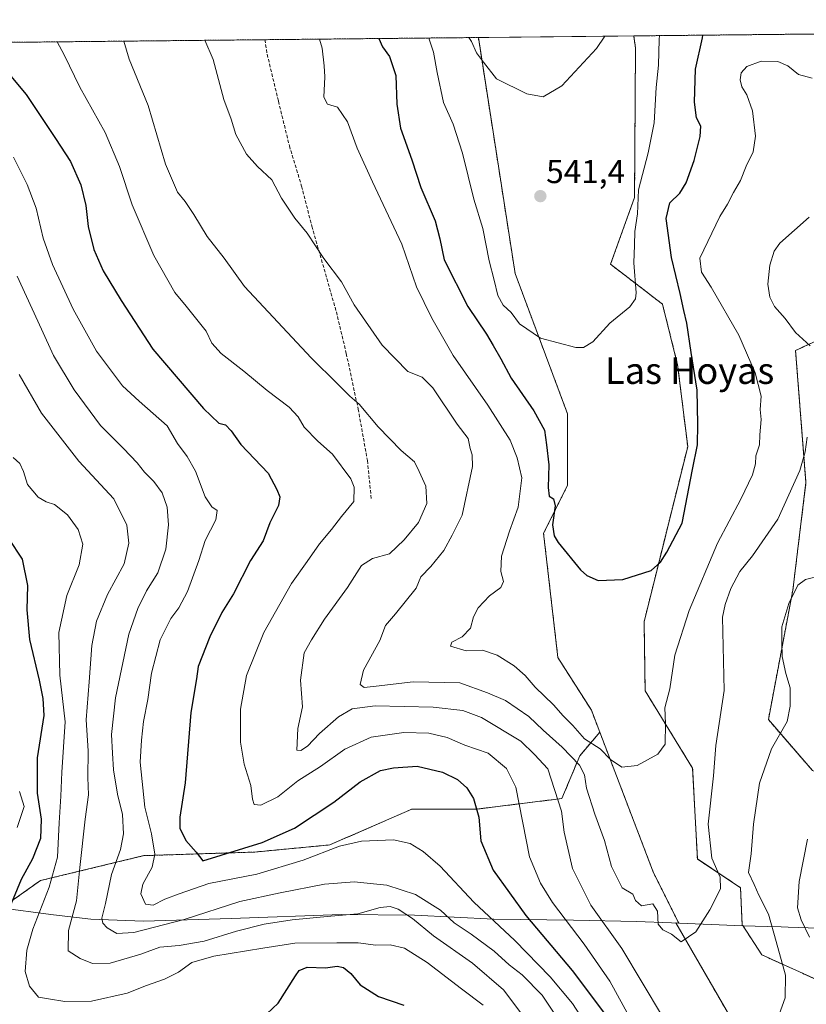
# Model space of a CAD drawing. Units: metres. Extents: x 570015 to 573460, y 4719532 to 4721881.
# Drawn here: x 572776 to 573014, y 4721583 to 4721881 of the extents above; entities that cross this region are included whole.
import ezdxf
from ezdxf.enums import TextEntityAlignment as Align

# ---------------------------------------------------------------- set-up
doc = ezdxf.new("R2010")
doc.units = ezdxf.units.M
doc.header["$MEASUREMENT"] = 0
doc.linetypes.add('TRAZOS', pattern=[0.75, 0.5, -0.25])
doc.linetypes.add('TRAZOSX2', pattern=[1.5, 1, -0.5])
for name, color, linetype, lineweight in [('Arbolado forestal', 92, 'TRAZOS', 0), ('Arbolado forestal CxS', 92, 'Continuous', 0), ('Carátula', 7, 'Continuous', 5), ('Comarca CxS', 133, 'Continuous', 0), ('Comunidad Autónoma CxS', 142, 'Continuous', 0), ('Cultivos herbáceos CxS', 92, 'Continuous', 0), ('Curva de nivel maestra', 36, 'Continuous', 30), ('Curva de nivel normal', 36, 'Continuous', 0), ('Entidad de ámbito territorial', 19, 'Continuous', 0), ('Entidad de ámbito territorial CxS', 92, 'Continuous', 0), ('Municipio', 9, 'Continuous', 13), ('Municipio CxS', 142, 'Continuous', 0), ('Provincia CxS', 1, 'Continuous', 0), ('Punto de cota en terreno', 7, 'Continuous', 0), ('Rótulo de punto de cota en terreno', 19, 'Continuous', 0), ('Senda', 19, 'TRAZOSX2', 0), ('Texto cartográfico', 19, 'Continuous', 0)]:
    doc.layers.add(name, color=color, linetype=linetype, lineweight=lineweight)
doc.styles.add('Arial', font='txt', dxfattribs={"height": 0.2})

# ---------------------------------------------------------------- blocks, each defined once
blk = doc.blocks.new('*U150')
at = {"layer": 'Cultivos herbáceos CxS', "color": 92, "linetype": 'Continuous', "lineweight": 0}
for points in [[(573016.02, 4721653.85, 568.1), (573002.73, 4721669.22, 564.12), (573010.13, 4721708.42, 564.73), (573014.09, 4721740.89, 560.74), (573010.95, 4721780.87, 559.37), (573038.07, 4721793.36, 561.33)], [(572992.15, 4721577.59, 563.19), (572974.8, 4721607.73, 559.41), (572975.64, 4721607.7, 559.37), (572968.05, 4721622.86, 558.14), (572951.8, 4721665.39, 554.03), (572949.25, 4721672.04, 553.36), (572939.13, 4721687.96, 552.3), (572934.79, 4721725.57, 550.6), (572942.02, 4721740.03, 548.87), (572942.02, 4721761.73, 547.23), (572926.19, 4721804.12, 543.55), (572915.09, 4721875.51, 539.61), (572962.02, 4721876, 541.45), (572962.57, 4721872.29, 541.48), (572962.29, 4721827.17, 544.28), (572955.06, 4721806.92, 543), (572970.72, 4721794.89, 546.83), (572975.31, 4721776.54, 548), (572978.35, 4721751.79, 548.71), (572965.17, 4721698.84, 551.09), (572965.48, 4721677.88, 552.82), (572979.84, 4721654.56, 557.14), (572981.28, 4721627.07, 558.61), (572994.3, 4721618.4, 562.22), (572994.3, 4721618.4, 562.22), (572994.84, 4721606.93, 561.53), (572995.04, 4721606.92, 561.56), (573000.77, 4721598.06, 562.94), (573021.46, 4721588.7, 570.51)]]:
    blk.add_polyline3d(points, dxfattribs=at)
blk = doc.blocks.new('*U173')
at = {"layer": 'Curva de nivel normal', "color": 36, "linetype": 'Continuous', "lineweight": 0}
blk.add_polyline3d([(572774.62, 4721839.31, 580), (572778.75, 4721831.07, 580), (572781.44, 4721823.88, 580), (572783.6, 4721814.83, 580), (572786.34, 4721806.88, 580), (572792.58, 4721793.34, 580), (572799.63, 4721780.66, 580), (572807.52, 4721770.16, 580), (572812.53, 4721765.53, 580), (572821, 4721758.04, 580), (572824.14, 4721752.75, 580), (572827.12, 4721748.76, 580), (572829.56, 4721744.32, 580), (572832.55, 4721736.57, 580), (572834.52, 4721733.55, 580), (572836.17, 4721732.5, 580), (572835.77, 4721729.69, 580), (572832.49, 4721723.35, 580), (572830.61, 4721717.35, 580), (572827.21, 4721708.01, 580), (572824.55, 4721703.01, 580), (572822.1, 4721699.76, 580), (572818.94, 4721693.35, 580), (572816.32, 4721683.25, 580), (572815.2, 4721675.33, 580), (572813.86, 4721668.69, 580), (572813.29, 4721663.02, 580), (572812.87, 4721656.36, 580), (572814.24, 4721642.71, 580), (572816.34, 4721634.64, 580), (572817.31, 4721628.56, 580), (572816.45, 4721624.6, 580), (572813.66, 4721619.5, 580), (572813.05, 4721616.53, 580), (572814.45, 4721613.37, 580), (572816.76, 4721613.13, 580), (572820.34, 4721614.91, 580), (572824.7, 4721616.57, 580), (572833.67, 4721619.65, 580), (572848.11, 4721622.51, 580), (572862.13, 4721626.75, 580), (572873.08, 4721630.94, 580), (572879.73, 4721632.48, 580), (572889.4, 4721632.86, 580), (572894.51, 4721631.71, 580), (572898.4, 4721629.35, 580), (572903.49, 4721624.88, 580), (572913.76, 4721614.02, 580), (572926.12, 4721602.39, 580), (572936.82, 4721591.43, 580), (572943.51, 4721583.33, 580), (572950.92, 4721572, 580)], dxfattribs=at)
blk = doc.blocks.new('*U177')
at = {"layer": 'Curva de nivel normal', "color": 36, "linetype": 'Continuous', "lineweight": 0}
blk.add_polyline3d([(572776.43, 4721647.53, 605), (572777.82, 4721642.94, 605), (572775.74, 4721636.64, 605)], dxfattribs=at)
blk = doc.blocks.new('*U178')
at = {"layer": 'Curva de nivel normal', "color": 36, "linetype": 'Continuous', "lineweight": 0}
blk.add_polyline3d([(572867.07, 4721875.02, 555), (572867.85, 4721872.33, 555), (572868.43, 4721866.99, 555), (572868.7, 4721863.6, 555), (572868.38, 4721857.52, 555), (572869.48, 4721855.38, 555), (572872.51, 4721854.41, 555), (572875.51, 4721849.98, 555), (572878.43, 4721842, 555), (572883.11, 4721831.84, 555), (572891.96, 4721812.97, 555), (572896.38, 4721800.06, 555), (572901.06, 4721790.64, 555), (572907.43, 4721779.34, 555), (572917.96, 4721764.32, 555), (572924.7, 4721753.76, 555), (572926.76, 4721748.42, 555), (572928.2, 4721742.3, 555), (572927.1, 4721733.43, 555), (572924.48, 4721726.25, 555), (572922.06, 4721718.65, 555), (572921.83, 4721713.99, 555), (572922.65, 4721710.99, 555), (572921.85, 4721709.18, 555), (572918.45, 4721706.61, 555), (572915.02, 4721703.05, 555), (572913.66, 4721700.35, 555), (572912.75, 4721696.89, 555), (572910.21, 4721694.22, 555), (572907.09, 4721692.68, 555), (572906.68, 4721691.46, 555), (572911.42, 4721690.01, 555), (572916.29, 4721690.27, 555), (572920.77, 4721688.72, 555), (572925.92, 4721685.47, 555), (572929.22, 4721682.6, 555), (572932.27, 4721679.04, 555), (572937.81, 4721673.68, 555), (572940.68, 4721670.34, 555), (572943.6, 4721667.47, 555), (572947.13, 4721663.38, 555), (572951.86, 4721660.37, 555), (572955.02, 4721657.2, 555), (572958.49, 4721654.8, 555), (572963.09, 4721655.31, 555), (572969.31, 4721658.76, 555), (572971.56, 4721661.8, 555), (572971.68, 4721668.02, 555), (572971.41, 4721672.81, 555), (572972.9, 4721678.49, 555), (572974.48, 4721688.68, 555), (572978.78, 4721702.21, 555), (572987.31, 4721722.56, 555), (572994.4, 4721735.91, 555), (572997.96, 4721743.26, 555), (572998.84, 4721746.58, 555), (572998.96, 4721749.01, 555), (573000.02, 4721752.34, 555), (573000.11, 4721755.34, 555), (573000.53, 4721760, 555), (573000.29, 4721763, 555), (573000.56, 4721767, 555), (572998.77, 4721774.13, 555), (572993.84, 4721785.5, 555), (572985.42, 4721799.96, 555), (572982.49, 4721804.59, 555), (572981.98, 4721808.77, 555), (572988.09, 4721821.42, 555), (572990.36, 4721825.1, 555), (572992.18, 4721828.6, 555), (572994.27, 4721832.3, 555), (572996.07, 4721836.63, 555), (572998.11, 4721840.91, 555), (572998.8, 4721845.66, 555), (572997.9, 4721853.36, 555), (572996.26, 4721858.16, 555), (572994.67, 4721860.64, 555), (572994.19, 4721862.69, 555), (572994.55, 4721864.79, 555), (572996.18, 4721866.7, 555), (573000.6, 4721868.32, 555), (573005.6, 4721868.28, 555), (573008.57, 4721866.9, 555), (573011.88, 4721864.32, 555), (573015.94, 4721863.17, 555)], dxfattribs=at)
blk = doc.blocks.new('*U187')
at = {"layer": 'Curva de nivel normal', "color": 36, "linetype": 'Continuous', "lineweight": 0}
for points in [[(572832.4, 4721874.66, 560), (572834.95, 4721868.89, 560), (572838.2, 4721856.76, 560), (572840.4, 4721850.81, 560), (572841.82, 4721846.17, 560), (572845.02, 4721840.21, 560), (572848.3, 4721836.46, 560), (572852.67, 4721832.42, 560), (572855.54, 4721826.96, 560), (572859.66, 4721820.9, 560), (572863.38, 4721816.29, 560), (572868.36, 4721808.68, 560), (572873.68, 4721801.58, 560), (572877.58, 4721794.66, 560), (572886.05, 4721782.42, 560), (572893.78, 4721774.5, 560), (572898.08, 4721772.74, 560), (572901.28, 4721769.52, 560), (572908.63, 4721758.54, 560), (572912.04, 4721754.26, 560), (572912.63, 4721751.21, 560), (572913.22, 4721749.27, 560), (572913.27, 4721745.82, 560), (572910.17, 4721731.01, 560), (572907.12, 4721725.01, 560), (572904.61, 4721720.4, 560), (572900.68, 4721715.55, 560), (572897.65, 4721712.4, 560), (572896.31, 4721709.01, 560), (572890.04, 4721701.17, 560), (572887.04, 4721697.65, 560), (572885.35, 4721693.17, 560), (572880.41, 4721684.13, 560), (572879.36, 4721679.84, 560), (572880.55, 4721678.93, 560), (572884.15, 4721679.29, 560), (572895.38, 4721680.69, 560), (572909.46, 4721680.37, 560), (572917.86, 4721677.32, 560), (572923.26, 4721675, 560), (572930.36, 4721670.16, 560), (572934.71, 4721666.05, 560), (572940.39, 4721660.92, 560), (572945.66, 4721655.43, 560), (572947.15, 4721652.49, 560), (572947.74, 4721648.53, 560), (572950.26, 4721640.67, 560), (572953.23, 4721632.65, 560), (572955.31, 4721624.77, 560), (572958.52, 4721618.34, 560), (572961.74, 4721616.43, 560), (572962.56, 4721614.5, 560), (572964.4, 4721612.95, 560), (572967.83, 4721613.54, 560), (572969.18, 4721611.26, 560), (572969.45, 4721607.33, 560), (572970.79, 4721605.61, 560), (572973.41, 4721604.29, 560), (572976.42, 4721602, 560), (572980.77, 4721605.04, 560), (572985.06, 4721611.69, 560), (572988.23, 4721618.07, 560), (572988.15, 4721621.53, 560), (572985.64, 4721627.29, 560), (572984.52, 4721637.58, 560), (572986.11, 4721652.24, 560), (572986.83, 4721661.36, 560), (572989.39, 4721678.02, 560), (572988.83, 4721700.19, 560), (572989.63, 4721704.05, 560), (572991.4, 4721708.86, 560), (572994.15, 4721714.01, 560), (572997.98, 4721718.8, 560), (573005.59, 4721729.86, 560), (573012.27, 4721744.57, 560), (573013.82, 4721750.17, 560), (573014.47, 4721754.61, 560)], [(573015.4, 4721782.26, 560), (573010.93, 4721786.29, 560), (573007.77, 4721790.55, 560), (573004.63, 4721794.16, 560), (573003.18, 4721796.94, 560), (573002.58, 4721800.94, 560), (573003.16, 4721806.65, 560), (573004.49, 4721810.87, 560), (573006.19, 4721813.34, 560), (573015.08, 4721821.14, 560)]]:
    blk.add_polyline3d(points, dxfattribs=at)
blk = doc.blocks.new('*U188')
at = {"layer": 'Curva de nivel normal', "color": 36, "linetype": 'Continuous', "lineweight": 0}
for points in [[(572787.75, 4721874.2, 570), (572789.9, 4721870.28, 570), (572794.6, 4721860.49, 570), (572802.25, 4721846.8, 570), (572806.65, 4721836.54, 570), (572810.48, 4721824.94, 570), (572817.02, 4721809.56, 570), (572823.36, 4721798.39, 570), (572826.78, 4721794.28, 570), (572832.79, 4721786.68, 570), (572834.48, 4721783.04, 570), (572837.34, 4721779.9, 570), (572844.18, 4721774.64, 570), (572851.22, 4721768.75, 570), (572857.88, 4721763.69, 570), (572860.59, 4721760.83, 570), (572862.44, 4721757.68, 570), (572866.59, 4721753.46, 570), (572871.02, 4721749.47, 570), (572876.54, 4721742.09, 570), (572877.52, 4721739.55, 570), (572877.42, 4721735.21, 570), (572873.72, 4721730.68, 570), (572870.74, 4721726.68, 570), (572867.03, 4721722.35, 570), (572863.36, 4721717.01, 570), (572858.59, 4721710.35, 570), (572850.27, 4721695.57, 570), (572845.01, 4721682.59, 570), (572843.22, 4721672.36, 570), (572843.23, 4721662.4, 570), (572844.27, 4721655.78, 570), (572846.34, 4721649.27, 570), (572846.78, 4721645.16, 570), (572847.37, 4721643.58, 570), (572849.38, 4721643.4, 570), (572854.47, 4721645.89, 570), (572860.56, 4721650.69, 570), (572867.34, 4721655.08, 570), (572874.7, 4721660.29, 570), (572882.68, 4721663.89, 570), (572892.59, 4721665.28, 570), (572900.14, 4721665.12, 570), (572905.7, 4721663.84, 570), (572911, 4721661.54, 570), (572918.06, 4721659.1, 570), (572923.6, 4721654.48, 570), (572926.36, 4721648.8, 570), (572930.53, 4721627.68, 570), (572933.89, 4721619.74, 570), (572937.52, 4721613.93, 570), (572947.06, 4721601.33, 570), (572954.85, 4721590.17, 570), (572963.52, 4721574.32, 570)], [(573015.17, 4721603.47, 570), (573012.65, 4721608.67, 570), (573011.52, 4721612.3, 570), (573012.06, 4721620.25, 570), (573014.6, 4721633.02, 570)]]:
    blk.add_polyline3d(points, dxfattribs=at)
blk = doc.blocks.new('*U192')
at = {"layer": 'Curva de nivel normal', "color": 36, "linetype": 'Continuous', "lineweight": 0}
blk.add_polyline3d([(572900.12, 4721875.36, 545), (572901.48, 4721871.04, 545), (572902.68, 4721864.93, 545), (572904.59, 4721855.89, 545), (572907.43, 4721849.34, 545), (572910.28, 4721840.58, 545), (572913.76, 4721826.63, 545), (572916.46, 4721817.77, 545), (572918.38, 4721807.95, 545), (572919.85, 4721802.09, 545), (572920.94, 4721797.46, 545), (572922.62, 4721794.53, 545), (572924.99, 4721792.36, 545), (572927.51, 4721788.92, 545), (572933.83, 4721784.62, 545), (572944.57, 4721781.74, 545), (572946.86, 4721781.74, 545), (572949.69, 4721783.47, 545), (572954.8, 4721789.11, 545), (572960.82, 4721794.11, 545), (572962.58, 4721796.48, 545), (572962.73, 4721798.34, 545), (572962.05, 4721807.35, 545), (572962.3, 4721812.74, 545), (572962.4, 4721816.86, 545), (572963.22, 4721822.18, 545), (572963.5, 4721829.41, 545), (572966.4, 4721840.66, 545), (572968.17, 4721849.72, 545), (572968.81, 4721860.38, 545), (572969.54, 4721867.12, 545), (572969.7, 4721874.93, 545), (572969.78, 4721876.08, 545)], dxfattribs=at)
blk = doc.blocks.new('*U196')
at = {"layer": 'Curva de nivel normal', "color": 36, "linetype": 'Continuous', "lineweight": 0}
blk.add_polyline3d([(572953.31, 4721875.91, 540), (572950.81, 4721872.16, 540), (572940.3, 4721860.89, 540), (572934.62, 4721857.54, 540), (572929.76, 4721858.43, 540), (572920.53, 4721863.06, 540), (572916.59, 4721868.02, 540), (572914.47, 4721870.85, 540), (572913.01, 4721874.3, 540), (572912.19, 4721875.48, 540)], dxfattribs=at)
blk = doc.blocks.new('*U199')
at = {"layer": 'Curva de nivel normal', "color": 36, "linetype": 'Continuous', "lineweight": 0}
blk.add_polyline3d([(572774.53, 4721748.51, 595), (572776.48, 4721746.64, 595), (572777.58, 4721744.3, 595), (572778.77, 4721740.34, 595), (572782.06, 4721736.45, 595), (572784.47, 4721735.08, 595), (572787.01, 4721734.29, 595), (572790.92, 4721731.16, 595), (572794.1, 4721726.74, 595), (572795.58, 4721722.33, 595), (572794.43, 4721716.06, 595), (572790.75, 4721706.76, 595), (572788.24, 4721695.57, 595), (572788.58, 4721682.67, 595), (572790.23, 4721668.52, 595), (572789.22, 4721653.35, 595), (572788.94, 4721646.08, 595), (572788.38, 4721638.02, 595), (572787.92, 4721627.61, 595), (572785.37, 4721618.55, 595), (572780.44, 4721605.83, 595), (572778.59, 4721599.5, 595), (572778.08, 4721593.04, 595), (572779.46, 4721588.57, 595), (572782.14, 4721585.28, 595), (572785.18, 4721584.77, 595), (572790.06, 4721583.99, 595), (572798.13, 4721584.05, 595), (572808.9, 4721586.51, 595), (572814.81, 4721588.84, 595), (572820.25, 4721590.72, 595), (572824.48, 4721592.88, 595), (572828.44, 4721595.8, 595), (572835.11, 4721597.64, 595), (572849.98, 4721600.06, 595), (572859.59, 4721601.6, 595), (572872.3, 4721601.7, 595), (572878.76, 4721601.71, 595), (572884.1, 4721601.06, 595), (572888.43, 4721601.12, 595), (572892.78, 4721600.08, 595), (572899.63, 4721595.75, 595), (572909.97, 4721587.83, 595), (572916.55, 4721582.82, 595)], dxfattribs=at)
blk = doc.blocks.new('*U200')
at = {"layer": 'Curva de nivel normal', "color": 36, "linetype": 'Continuous', "lineweight": 0}
for points in [[(572807.93, 4721874.4, 565), (572809.55, 4721868.92, 565), (572815.28, 4721854.99, 565), (572820.55, 4721837.19, 565), (572824.18, 4721828.73, 565), (572826.49, 4721825.95, 565), (572829.04, 4721822, 565), (572833.08, 4721815.32, 565), (572838.25, 4721808.74, 565), (572844.42, 4721800.22, 565), (572864.53, 4721778.6, 565), (572872.54, 4721770.82, 565), (572876.19, 4721767.08, 565), (572879.07, 4721764.64, 565), (572884.76, 4721757.78, 565), (572891.76, 4721750.59, 565), (572895.83, 4721747.14, 565), (572897.22, 4721744.3, 565), (572899.24, 4721739.85, 565), (572899.47, 4721734.56, 565), (572897.03, 4721728.83, 565), (572892.64, 4721723.61, 565), (572888.26, 4721719.39, 565), (572883.06, 4721717.93, 565), (572879.8, 4721715.79, 565), (572875.56, 4721709.2, 565), (572868.61, 4721699.56, 565), (572864.68, 4721693.35, 565), (572862.42, 4721689.39, 565), (572861.29, 4721681.19, 565), (572861.93, 4721673.06, 565), (572860.48, 4721666.5, 565), (572860.18, 4721659.99, 565), (572861.39, 4721659.85, 565), (572863.47, 4721661.19, 565), (572867.06, 4721665.02, 565), (572872.84, 4721670.02, 565), (572876.93, 4721672.52, 565), (572883.85, 4721673.4, 565), (572901.43, 4721672.95, 565), (572910.35, 4721671.95, 565), (572916, 4721669.83, 565), (572927.89, 4721662.7, 565), (572932.05, 4721658.72, 565), (572936.04, 4721654.36, 565), (572940.18, 4721641.56, 565), (572941.02, 4721635.22, 565), (572943.58, 4721624.16, 565), (572949.12, 4721613.06, 565), (572958.41, 4721599.99, 565), (572970.7, 4721579.48, 565)], [(573005.96, 4721580.03, 565), (573007.79, 4721585.08, 565), (573007.9, 4721591.89, 565), (573005.13, 4721602.07, 565), (573002.77, 4721610.36, 565), (572999.84, 4721616.1, 565), (572998.44, 4721619.33, 565), (572996.71, 4721623, 565), (572997.54, 4721628.63, 565), (572998.28, 4721637.59, 565), (573000.09, 4721650.02, 565), (573003.71, 4721660.39, 565), (573008.41, 4721668.69, 565), (573009.34, 4721673.3, 565), (573009.3, 4721678.81, 565), (573008.02, 4721683.19, 565), (573006.93, 4721688.35, 565), (573006.82, 4721692.66, 565), (573006.82, 4721697.25, 565), (573008.93, 4721704.32, 565), (573011.62, 4721709.84, 565), (573013.97, 4721711.57, 565), (573018.9, 4721712.76, 565)]]:
    blk.add_polyline3d(points, dxfattribs=at)
blk = doc.blocks.new('*U207')
at = {"layer": 'Curva de nivel normal', "color": 36, "linetype": 'Continuous', "lineweight": 0}
blk.add_polyline3d([(572776.33, 4721773.62, 590), (572783.03, 4721761.9, 590), (572794.31, 4721747.43, 590), (572804.9, 4721736.04, 590), (572808.86, 4721728.05, 590), (572809.42, 4721722.58, 590), (572807.99, 4721716.36, 590), (572803.02, 4721707.05, 590), (572799.68, 4721699, 590), (572798.28, 4721691.68, 590), (572797.42, 4721680.68, 590), (572796.51, 4721669.2, 590), (572797.13, 4721659.78, 590), (572797.03, 4721651.75, 590), (572797.28, 4721646.51, 590), (572796.28, 4721639.1, 590), (572794.63, 4721624.46, 590), (572793.6, 4721614.4, 590), (572791.17, 4721605.47, 590), (572791.06, 4721599.32, 590), (572794.69, 4721597.02, 590), (572798.51, 4721595.42, 590), (572803.77, 4721595.54, 590), (572813.11, 4721598.27, 590), (572818.77, 4721600.36, 590), (572824.63, 4721600.92, 590), (572832.19, 4721602.26, 590), (572841.96, 4721605.27, 590), (572850.3, 4721607.32, 590), (572858.78, 4721608.7, 590), (572870.53, 4721609.8, 590), (572878.66, 4721610.46, 590), (572885.43, 4721612.36, 590), (572888.43, 4721612.72, 590), (572890.89, 4721611.92, 590), (572895.18, 4721609.12, 590), (572901.57, 4721603.86, 590), (572913.31, 4721595.56, 590), (572922.64, 4721587.46, 590), (572932.17, 4721574.89, 590)], dxfattribs=at)
blk = doc.blocks.new('*U208')
at = {"layer": 'Curva de nivel normal', "color": 36, "linetype": 'Continuous', "lineweight": 0}
blk.add_polyline3d([(572940.43, 4721576.86, 585), (572934.37, 4721585.9, 585), (572928.34, 4721591.99, 585), (572924.36, 4721595.07, 585), (572919.86, 4721599.16, 585), (572912.95, 4721604.33, 585), (572907.76, 4721607.8, 585), (572903.6, 4721611.58, 585), (572896.1, 4721616.33, 585), (572887.43, 4721619.12, 585), (572882.43, 4721619.62, 585), (572877.65, 4721620.19, 585), (572868.62, 4721619.5, 585), (572855.18, 4721616.85, 585), (572843.01, 4721614.24, 585), (572826.2, 4721608.78, 585), (572810.97, 4721604.89, 585), (572805.8, 4721604.58, 585), (572802.87, 4721606.23, 585), (572801.56, 4721607.66, 585), (572801.32, 4721609.18, 585), (572802.38, 4721613.62, 585), (572804.24, 4721622.34, 585), (572806.95, 4721629.95, 585), (572807.88, 4721634.73, 585), (572807.52, 4721640.52, 585), (572805.97, 4721646.65, 585), (572804.81, 4721654.06, 585), (572804.54, 4721659.12, 585), (572804.18, 4721664.76, 585), (572805.44, 4721675.79, 585), (572809.4, 4721695.02, 585), (572812.2, 4721702.8, 585), (572814.74, 4721708.13, 585), (572818.2, 4721713.6, 585), (572820.66, 4721720.76, 585), (572821.44, 4721728.15, 585), (572821.06, 4721733.44, 585), (572819.53, 4721737.77, 585), (572817.04, 4721741.28, 585), (572814.19, 4721744.09, 585), (572811.98, 4721746.92, 585), (572807.87, 4721751.22, 585), (572800.92, 4721758.18, 585), (572792.95, 4721768.98, 585), (572786.64, 4721779.39, 585), (572783.05, 4721787.34, 585), (572775.71, 4721803.35, 585)], dxfattribs=at)
blk = doc.blocks.new('*U210')
at = {"layer": 'Curva de nivel maestra', "color": 36, "linetype": 'Continuous', "lineweight": 30}
blk.add_polyline3d([(572885, 4721875.2, 550), (572886.08, 4721872.72, 550), (572888.22, 4721869.79, 550), (572890.16, 4721864.06, 550), (572890.41, 4721855.31, 550), (572891.58, 4721848.14, 550), (572894.94, 4721838.5, 550), (572897.72, 4721830.2, 550), (572902.06, 4721820.09, 550), (572903.4, 4721814.67, 550), (572904.76, 4721808.3, 550), (572911.88, 4721794.21, 550), (572917.56, 4721785.79, 550), (572919.55, 4721782.32, 550), (572921.88, 4721778.32, 550), (572924.96, 4721772.53, 550), (572931.83, 4721762.57, 550), (572935.04, 4721756.76, 550), (572935.69, 4721752.34, 550), (572936.42, 4721746.28, 550), (572936.18, 4721739.39, 550), (572936.52, 4721736.78, 550), (572937.75, 4721736.01, 550), (572938.32, 4721733.91, 550), (572937.53, 4721728.13, 550), (572938.04, 4721724.85, 550), (572939.22, 4721722.81, 550), (572945.92, 4721714.52, 550), (572947.82, 4721712.76, 550), (572951.26, 4721711.25, 550), (572958.78, 4721711.57, 550), (572967.31, 4721714.36, 550), (572970.14, 4721716.85, 550), (572972.07, 4721719.89, 550), (572976.71, 4721728.68, 550), (572979.8, 4721744.83, 550), (572981.35, 4721752.34, 550), (572981.42, 4721758.56, 550), (572981.19, 4721768.81, 550), (572979.44, 4721780.29, 550), (572978.12, 4721789.14, 550), (572977.15, 4721792.98, 550), (572976.1, 4721798.12, 550), (572973.45, 4721809.03, 550), (572971.85, 4721820.81, 550), (572972.91, 4721825.56, 550), (572975.94, 4721828.4, 550), (572977.85, 4721831.56, 550), (572980.26, 4721838.31, 550), (572982.07, 4721845.57, 550), (572982.28, 4721848.72, 550), (572981.04, 4721851.24, 550), (572980.4, 4721855.98, 550), (572980.67, 4721865.91, 550), (572982.8, 4721875.37, 550), (572982.96, 4721876.22, 550)], dxfattribs=at)
blk = doc.blocks.new('*U215')
at = {"layer": 'Curva de nivel maestra', "color": 36, "linetype": 'Continuous', "lineweight": 30}
for points in [[(572773.05, 4721723.95, 600), (572777.17, 4721717.73, 600), (572778.86, 4721709.76, 600), (572778.59, 4721702.43, 600), (572779.46, 4721693.41, 600), (572782.3, 4721681.14, 600), (572783.42, 4721675.66, 600), (572783.72, 4721670.5, 600), (572781.71, 4721657.69, 600), (572781.73, 4721647.02, 600), (572782.91, 4721639.15, 600), (572782.74, 4721633.26, 600), (572780.29, 4721627.11, 600), (572776.91, 4721620.88, 600), (572773.3, 4721612.08, 600)], [(572851.14, 4721580.23, 600), (572854.62, 4721583.45, 600), (572859.82, 4721591.77, 600), (572860.95, 4721593.3, 600), (572863.3, 4721594.33, 600), (572868.92, 4721594.19, 600), (572872.37, 4721594.64, 600), (572874.32, 4721594.26, 600), (572876.5, 4721592.43, 600), (572879.39, 4721588.99, 600), (572884.86, 4721585.46, 600), (572892.58, 4721582.85, 600)]]:
    blk.add_polyline3d(points, dxfattribs=at)
blk = doc.blocks.new('*U216')
at = {"layer": 'Curva de nivel maestra', "color": 36, "linetype": 'Continuous', "lineweight": 30}
blk.add_polyline3d([(572771.22, 4721866.87, 575), (572778.45, 4721858.27, 575), (572787.33, 4721844.98, 575), (572791.86, 4721838.02, 575), (572794.96, 4721831, 575), (572796.47, 4721824.67, 575), (572797.2, 4721818.4, 575), (572798.88, 4721811.36, 575), (572801.69, 4721804.92, 575), (572807.08, 4721795.97, 575), (572816.67, 4721781.23, 575), (572832.02, 4721763.28, 575), (572836.63, 4721758.91, 575), (572838.65, 4721758.38, 575), (572840.4, 4721756.59, 575), (572843.33, 4721752.4, 575), (572851.54, 4721743.8, 575), (572854.17, 4721738.79, 575), (572855.05, 4721736.62, 575), (572854.67, 4721734.01, 575), (572852.1, 4721728.75, 575), (572850.01, 4721723.32, 575), (572846.2, 4721717.31, 575), (572841.06, 4721707.22, 575), (572837.56, 4721701.66, 575), (572833.97, 4721694.21, 575), (572830.42, 4721685.32, 575), (572829.9, 4721681.6, 575), (572828.2, 4721671.36, 575), (572826.51, 4721650.15, 575), (572824.86, 4721639.74, 575), (572824.82, 4721636.4, 575), (572826.69, 4721632.7, 575), (572829.75, 4721629.12, 575), (572831.79, 4721626.54, 575), (572849.79, 4721632.02, 575), (572859.47, 4721636.44, 575), (572871.4, 4721644.3, 575), (572879.38, 4721650.37, 575), (572885.48, 4721653.86, 575), (572889.4, 4721654.64, 575), (572896.54, 4721655.12, 575), (572904.26, 4721653.36, 575), (572908.73, 4721651.1, 575), (572911.63, 4721648.63, 575), (572913.64, 4721645.34, 575), (572915.23, 4721639.68, 575), (572915.86, 4721632.56, 575), (572919.54, 4721623.69, 575), (572929.4, 4721610.02, 575), (572943.46, 4721593.36, 575), (572953.79, 4721579.51, 575)], dxfattribs=at)
blk = doc.blocks.new('5PATER')
at = {"layer": 'Carátula', "linetype": 'Continuous', "lineweight": 5}
h = blk.add_hatch(color=250, dxfattribs=at)
edge = h.paths.add_edge_path()
edge.add_ellipse((0, 0.01), major_axis=(-1.33, -1.34), ratio=0.999422, start_angle=0, end_angle=360)

msp = doc.modelspace()

# ---------------------------------------------------------------- linework, layer by layer
at = {"layer": 'Arbolado forestal', "color": 92, "linetype": 'TRAZOS', "lineweight": 0}
for points in [[(572962.02, 4721876, 541.45), (573066.42, 4721877.08, 552.61)], [(573050.82, 4721638.91, 574.72), (573028.17, 4721648.95, 570.36), (573026.11, 4721649.78, 569.67), (573024.57, 4721650.4, 569.52), (573023.03, 4721651.02, 569.42), (573016.02, 4721653.85, 568.1), (573002.73, 4721669.22, 564.12), (573010.13, 4721708.42, 564.73), (573014.09, 4721740.89, 560.74), (573010.95, 4721780.87, 559.37), (573038.07, 4721793.36, 561.33), (573066.99, 4721813.49, 558.25), (573095.31, 4721848.59, 552.8), (573073.54, 4721868.3, 553.01), (573066.42, 4721877.08, 552.61)], [(571865.28, 4721864.65, 541.33), (572270.39, 4721868.84, 579.73), (572272.14, 4721868.86, 579.92), (572273.89, 4721868.88, 580.13), (572320.67, 4721869.36, 590.01), (572321.96, 4721869.37, 590.32), (572323.25, 4721869.39, 590.81), (572387.16, 4721870.05, 609.9), (572389.23, 4721870.07, 610.61), (572391.3, 4721870.09, 611.32), (572534.25, 4721871.57, 622.94), (572537.3, 4721871.6, 622.48), (572540.68, 4721871.64, 621.95), (572617.72, 4721872.44, 607.74), (572620.31, 4721872.46, 607.07), (572622.9, 4721872.49, 606.44), (572675.78, 4721873.04, 594.37), (572679.12, 4721873.07, 593.92), (572682.46, 4721873.11, 593.37), (572850.54, 4721874.85, 556.78), (572915.09, 4721875.51, 539.61)], [(572951.79, 4721665.39, 554.03), (572949.25, 4721672.04, 553.36), (572939.12, 4721687.96, 552.3), (572934.79, 4721725.57, 550.6), (572942.02, 4721740.03, 548.87), (572942.02, 4721761.73, 547.23), (572926.19, 4721804.13, 543.55), (572915.09, 4721875.51, 539.61)], [(572962.02, 4721876, 541.45), (572962.57, 4721872.29, 541.48), (572962.29, 4721827.17, 544.28), (572955.06, 4721806.92, 543), (572970.72, 4721794.89, 546.83), (572975.31, 4721776.55, 548), (572978.35, 4721751.79, 548.71), (572965.17, 4721698.84, 551.09), (572965.48, 4721677.88, 552.82), (572979.84, 4721654.56, 557.14), (572981.28, 4721627.08, 558.61), (572994.3, 4721618.4, 562.22), (572994.84, 4721606.93, 561.53), (572995.04, 4721606.92, 561.56), (573000.77, 4721598.06, 562.94), (573021.46, 4721588.7, 570.51)], [(572747.55, 4721616.5, 615.56), (572758.95, 4721613.81, 607.73), (572769.78, 4721612.45, 601.81), (572771.06, 4721612.29, 601.08), (572782.7, 4721620.53, 596.63), (572814.01, 4721628.09, 581.35), (572847.48, 4721629.17, 575.74), (572870.16, 4721631.33, 579.12), (572894.99, 4721642.13, 578.98), (572914.43, 4721642.13, 575), (572940.34, 4721645.36, 564.3), (572945.74, 4721658.32, 558.19), (572951.79, 4721665.39, 554.03)], [(573035.64, 4721568.84, 575.79), (573033.49, 4721566.44, 575.34), (573030.93, 4721563.58, 574.76), (573030.91, 4721563.57, 574.76), (573028.79, 4721562.3, 574.63), (573009.39, 4721550.65, 572.9), (572992.15, 4721577.59, 563.19), (572974.8, 4721607.73, 559.41), (572975.64, 4721607.7, 559.37), (572968.05, 4721622.86, 558.14), (572951.79, 4721665.39, 554.03)]]:
    msp.add_polyline3d(points, dxfattribs=at)
at = {"layer": 'Arbolado forestal CxS', "color": 92, "linetype": 'Continuous', "lineweight": 0}
for points in [[(573021.46, 4721588.7, 570.51), (573000.77, 4721598.06, 562.94), (572995.04, 4721606.92, 561.56), (572994.84, 4721606.93, 561.53), (572994.3, 4721618.4, 562.22), (572981.28, 4721627.07, 558.61), (572979.84, 4721654.56, 557.14), (572965.48, 4721677.88, 552.82), (572965.17, 4721698.84, 551.09), (572978.35, 4721751.79, 548.71), (572975.31, 4721776.54, 548), (572970.72, 4721794.89, 546.83), (572955.06, 4721806.92, 543), (572962.29, 4721827.17, 544.28), (572962.57, 4721872.29, 541.48), (572962.02, 4721876, 541.45), (573066.42, 4721877.08, 552.61)], [(571865.29, 4721864.65, 541.33), (572915.09, 4721875.51, 539.61), (572926.19, 4721804.12, 543.55), (572942.02, 4721761.73, 547.23), (572942.02, 4721740.03, 548.87), (572934.79, 4721725.57, 550.6), (572939.12, 4721687.96, 552.3), (572949.25, 4721672.04, 553.36), (572951.79, 4721665.39, 554.03), (572951.79, 4721665.39, 554.03), (572945.74, 4721658.32, 558.19), (572940.34, 4721645.36, 564.3), (572914.43, 4721642.13, 575), (572894.99, 4721642.13, 578.98), (572870.16, 4721631.33, 579.12), (572847.48, 4721629.17, 575.74), (572814.01, 4721628.09, 581.35), (572782.7, 4721620.53, 596.63), (572771.06, 4721612.29, 601.08)], [(573038.07, 4721793.36, 561.33), (573010.95, 4721780.87, 559.37), (573014.09, 4721740.89, 560.74), (573010.13, 4721708.42, 564.73), (573002.73, 4721669.22, 564.12), (573016.02, 4721653.85, 568.1)], [(572771.06, 4721612.29, 601.08), (572782.7, 4721620.53, 596.63), (572814.01, 4721628.09, 581.35), (572847.48, 4721629.17, 575.74), (572870.16, 4721631.33, 579.12), (572894.99, 4721642.13, 578.98), (572914.43, 4721642.13, 575), (572940.34, 4721645.36, 564.3), (572945.74, 4721658.32, 558.19), (572951.79, 4721665.39, 554.03), (572968.05, 4721622.86, 558.14), (572975.64, 4721607.7, 559.37), (572974.8, 4721607.73, 559.41), (572992.15, 4721577.59, 563.19), (573009.39, 4721550.65, 572.9), (573030.94, 4721563.58, 574.76)]]:
    msp.add_polyline3d(points, dxfattribs=at)
at = {"layer": 'Comarca CxS', "color": 133, "linetype": 'Continuous', "lineweight": 0}
msp.add_polyline3d([(573459.89, 4719567.61, 623), (570043.12, 4719532.23, 539.2), (570019.8, 4721845.54, 479.63), (571821.68, 4721864.19, 536.25), (573435.43, 4721880.9, 541.6), (573439, 4721543.12, 575.2), (573459.89, 4719567.61, 623)], close=True, dxfattribs=at)
msp.add_polyline3d([(573459.89, 4719567.61, 623), (570043.12, 4719532.23, 539.2), (570019.8, 4721845.54, 479.63), (571821.68, 4721864.19, 536.25), (573435.43, 4721880.9, 541.6), (573439, 4721543.12, 575.2), (573459.89, 4719567.61, 623)], close=True, dxfattribs=at)
at = {"layer": 'Comunidad Autónoma CxS', "color": 142, "linetype": 'Continuous', "lineweight": 0}
msp.add_polyline3d([(573459.89, 4719567.61, 623), (570043.12, 4719532.23, 539.2), (570031.15, 4720719.29, 521.66), (570019.8, 4721845.54, 479.63), (571821.68, 4721864.19, 536.25), (573435.43, 4721880.9, 541.6), (573459.89, 4719567.61, 623)], close=True, dxfattribs=at)
msp.add_polyline3d([(573459.89, 4719567.61, 623), (570043.12, 4719532.23, 539.2), (570031.15, 4720719.29, 521.66), (570019.8, 4721845.54, 479.63), (571821.68, 4721864.19, 536.25), (573435.43, 4721880.9, 541.6), (573459.89, 4719567.61, 623)], close=True, dxfattribs=at)
at = {"layer": 'Cultivos herbáceos CxS', "color": 92, "linetype": 'Continuous', "lineweight": 0}
for points in [[(573050.82, 4721638.91, 574.72), (573028.17, 4721648.95, 570.36), (573026.11, 4721649.78, 569.67), (573024.57, 4721650.4, 569.52), (573023.03, 4721651.02, 569.42), (573016.02, 4721653.85, 568.1), (573002.73, 4721669.22, 564.12), (573010.13, 4721708.42, 564.73), (573014.09, 4721740.89, 560.74), (573010.95, 4721780.87, 559.37), (573038.07, 4721793.36, 561.33), (573066.99, 4721813.49, 558.25), (573095.31, 4721848.59, 552.8), (573073.54, 4721868.3, 553.01), (573066.42, 4721877.08, 552.61)], [(572915.09, 4721875.51, 539.61), (572962.02, 4721876, 541.45)], [(572951.79, 4721665.39, 554.03), (572949.25, 4721672.04, 553.36), (572939.12, 4721687.96, 552.3), (572934.79, 4721725.57, 550.6), (572942.02, 4721740.03, 548.87), (572942.02, 4721761.73, 547.23), (572926.19, 4721804.13, 543.55), (572915.09, 4721875.51, 539.61)], [(572962.02, 4721876, 541.45), (572962.57, 4721872.29, 541.48), (572962.29, 4721827.17, 544.28), (572955.06, 4721806.92, 543), (572970.72, 4721794.89, 546.83), (572975.31, 4721776.55, 548), (572978.35, 4721751.79, 548.71), (572965.17, 4721698.84, 551.09), (572965.48, 4721677.88, 552.82), (572979.84, 4721654.56, 557.14), (572981.28, 4721627.08, 558.61), (572994.3, 4721618.4, 562.22), (572994.84, 4721606.93, 561.53), (572995.04, 4721606.92, 561.56), (573000.77, 4721598.06, 562.94), (573021.46, 4721588.7, 570.51)], [(573035.64, 4721568.84, 575.79), (573033.49, 4721566.44, 575.34), (573030.93, 4721563.58, 574.76), (573030.91, 4721563.57, 574.76), (573028.79, 4721562.3, 574.63), (573009.39, 4721550.65, 572.9), (572992.15, 4721577.59, 563.19), (572974.8, 4721607.73, 559.41), (572975.64, 4721607.7, 559.37), (572968.05, 4721622.86, 558.14), (572951.79, 4721665.39, 554.03)]]:
    msp.add_polyline3d(points, dxfattribs=at)
at = {"layer": 'Entidad de ámbito territorial', "color": 19, "linetype": 'Continuous', "lineweight": 0}
for points in [[(572798, 4721608.83, 586.52), (572786.66, 4721610.18, 592.32), (572769.72, 4721612.41, 601.83)], [(573017.78, 4721606.19, 571.47), (573008.7, 4721606.46, 567.33), (573006.63, 4721606.52, 566.39), (573002.48, 4721606.64, 564.16), (572994.99, 4721606.87, 561.55), (572973.5, 4721607.73, 559.49), (572962.9, 4721608.15, 560.66), (572943.8, 4721608.59, 568.61), (572919.73, 4721608.88, 579.45), (572895.79, 4721610.07, 588.95), (572873.76, 4721610.24, 589.76), (572840.4, 4721609.11, 587), (572813.92, 4721608.25, 583.12), (572798, 4721608.83, 586.52)]]:
    msp.add_polyline3d(points, dxfattribs=at)
at = {"layer": 'Entidad de ámbito territorial CxS', "color": 92, "linetype": 'Continuous', "lineweight": 0}
for points in [[(571821.68, 4721864.19, 536.25), (573435.43, 4721880.9, 541.6)], [(571821.68, 4721864.19, 536.25), (573435.43, 4721880.9, 541.6)], [(573017.78, 4721606.19, 571.47), (573008.7, 4721606.46, 567.33), (573006.63, 4721606.52, 566.39), (573002.48, 4721606.64, 564.16), (572994.99, 4721606.87, 561.55), (572973.5, 4721607.73, 559.49), (572962.9, 4721608.15, 560.66), (572943.8, 4721608.59, 568.61), (572919.73, 4721608.88, 579.45), (572895.79, 4721610.07, 588.95), (572873.76, 4721610.24, 589.76), (572840.4, 4721609.11, 587), (572813.92, 4721608.25, 583.12), (572798, 4721608.83, 586.52), (572786.66, 4721610.18, 592.32), (572769.72, 4721612.41, 601.83)], [(573017.78, 4721606.19, 571.47), (573008.7, 4721606.46, 567.33), (573006.63, 4721606.52, 566.39), (573002.48, 4721606.64, 564.16), (572994.99, 4721606.87, 561.55), (572973.5, 4721607.73, 559.49), (572962.9, 4721608.15, 560.66), (572943.8, 4721608.59, 568.61), (572919.73, 4721608.88, 579.45), (572895.79, 4721610.07, 588.95), (572873.76, 4721610.24, 589.76), (572840.4, 4721609.11, 587), (572813.92, 4721608.25, 583.12), (572798, 4721608.83, 586.52), (572786.66, 4721610.18, 592.32), (572769.72, 4721612.41, 601.83)]]:
    msp.add_polyline3d(points, dxfattribs=at)
at = {"layer": 'Municipio', "color": 9, "linetype": 'Continuous', "lineweight": 13}
for points in [[(572798, 4721608.83, 586.52), (572786.66, 4721610.18, 592.32), (572769.72, 4721612.41, 601.83)], [(572798, 4721608.83, 586.52), (572786.66, 4721610.18, 592.32), (572769.72, 4721612.41, 601.83)], [(573017.78, 4721606.19, 571.47), (573008.7, 4721606.46, 567.33), (573006.63, 4721606.52, 566.39), (573002.48, 4721606.64, 564.16), (572994.99, 4721606.87, 561.55), (572973.5, 4721607.73, 559.49), (572962.9, 4721608.15, 560.66), (572943.8, 4721608.59, 568.61), (572919.73, 4721608.88, 579.45), (572895.79, 4721610.07, 588.95), (572873.76, 4721610.24, 589.76), (572840.4, 4721609.11, 587), (572813.92, 4721608.25, 583.12), (572798, 4721608.83, 586.52)], [(573017.78, 4721606.19, 571.47), (573008.7, 4721606.46, 567.33), (573006.63, 4721606.52, 566.39), (573002.48, 4721606.64, 564.16), (572994.99, 4721606.87, 561.55), (572973.5, 4721607.73, 559.49), (572962.9, 4721608.15, 560.66), (572943.8, 4721608.59, 568.61), (572919.73, 4721608.88, 579.45), (572895.79, 4721610.07, 588.95), (572873.76, 4721610.24, 589.76), (572840.4, 4721609.11, 587), (572813.92, 4721608.25, 583.12), (572798, 4721608.83, 586.52)]]:
    msp.add_polyline3d(points, dxfattribs=at)
at = {"layer": 'Municipio CxS', "color": 142, "linetype": 'Continuous', "lineweight": 0}
for points in [[(571821.68, 4721864.19, 536.25), (573435.43, 4721880.9, 541.6)], [(571821.68, 4721864.19, 536.25), (573435.43, 4721880.9, 541.6)], [(573017.78, 4721606.19, 571.47), (573008.7, 4721606.46, 567.33), (573006.63, 4721606.52, 566.39), (573002.48, 4721606.64, 564.16), (572994.99, 4721606.87, 561.55), (572973.5, 4721607.73, 559.49), (572962.9, 4721608.15, 560.66), (572943.8, 4721608.59, 568.61), (572919.73, 4721608.88, 579.45), (572895.79, 4721610.07, 588.95), (572873.76, 4721610.24, 589.76), (572840.4, 4721609.11, 587), (572813.92, 4721608.25, 583.12), (572798, 4721608.83, 586.52), (572786.66, 4721610.18, 592.32), (572769.72, 4721612.41, 601.83)], [(572769.72, 4721612.41, 601.83), (572786.66, 4721610.18, 592.32), (572798, 4721608.83, 586.52), (572813.92, 4721608.25, 583.12), (572840.4, 4721609.11, 587), (572873.76, 4721610.24, 589.76), (572895.79, 4721610.07, 588.95), (572919.73, 4721608.88, 579.45), (572943.8, 4721608.59, 568.61), (572962.9, 4721608.15, 560.66), (572973.5, 4721607.73, 559.49), (572994.99, 4721606.87, 561.55), (573002.48, 4721606.64, 564.16), (573006.63, 4721606.52, 566.39), (573008.7, 4721606.46, 567.33), (573017.78, 4721606.19, 571.47)], [(573017.78, 4721606.19, 571.47), (573008.7, 4721606.46, 567.33), (573006.63, 4721606.52, 566.39), (573002.48, 4721606.64, 564.16), (572994.99, 4721606.87, 561.55), (572973.5, 4721607.73, 559.49), (572962.9, 4721608.15, 560.66), (572943.8, 4721608.59, 568.61), (572919.73, 4721608.88, 579.45), (572895.79, 4721610.07, 588.95), (572873.76, 4721610.24, 589.76), (572840.4, 4721609.11, 587), (572813.92, 4721608.25, 583.12), (572798, 4721608.83, 586.52), (572786.66, 4721610.18, 592.32), (572769.72, 4721612.41, 601.83)], [(572769.72, 4721612.41, 601.83), (572786.66, 4721610.18, 592.32), (572798, 4721608.83, 586.52), (572813.92, 4721608.25, 583.12), (572840.4, 4721609.11, 587), (572873.76, 4721610.24, 589.76), (572895.79, 4721610.07, 588.95), (572919.73, 4721608.88, 579.45), (572943.8, 4721608.59, 568.61), (572962.9, 4721608.15, 560.66), (572973.5, 4721607.73, 559.49), (572994.99, 4721606.87, 561.55), (573002.48, 4721606.64, 564.16), (573006.63, 4721606.52, 566.39), (573008.7, 4721606.46, 567.33), (573017.78, 4721606.19, 571.47)]]:
    msp.add_polyline3d(points, dxfattribs=at)
at = {"layer": 'Provincia CxS', "color": 1, "linetype": 'Continuous', "lineweight": 0}
msp.add_polyline3d([(573459.89, 4719567.61, 623), (570043.12, 4719532.23, 539.2), (570019.8, 4721845.54, 479.63), (573435.43, 4721880.9, 541.6), (573459.89, 4719567.61, 623)], close=True, dxfattribs=at)
msp.add_polyline3d([(573459.89, 4719567.61, 623), (570043.12, 4719532.23, 539.2), (570019.8, 4721845.54, 479.63), (573435.43, 4721880.9, 541.6), (573459.89, 4719567.61, 623)], close=True, dxfattribs=at)
at = {"layer": 'Senda', "color": 19, "linetype": 'TRAZOSX2', "lineweight": 0}
msp.add_polyline3d([(572850.54, 4721874.85, 556.78), (572851.26, 4721870.45, 556.83), (572854.66, 4721856.25, 557.31), (572857.96, 4721842.75, 557.86), (572861.66, 4721830.55, 558.56), (572864.76, 4721818.45, 559.33), (572872.16, 4721792.55, 561.11), (572875.16, 4721779.95, 562.7), (572878.76, 4721763.15, 565.16), (572881.56, 4721747.55, 567.84), (572882.76, 4721735.65, 568.7)], dxfattribs=at)

# ---------------------------------------------------------------- block references
at = {"layer": 'Cultivos herbáceos CxS', "color": 92, "linetype": 'Continuous', "lineweight": 0}
msp.add_blockref('*U150', (0, 0), dxfattribs=at)
at = {"layer": 'Curva de nivel maestra', "color": 36, "linetype": 'Continuous', "lineweight": 30}
for name in ['*U210', '*U216', '*U215']:
    msp.add_blockref(name, (0, 0), dxfattribs=at)
at = {"layer": 'Curva de nivel normal', "color": 36, "linetype": 'Continuous', "lineweight": 0}
for name in ['*U192', '*U196', '*U178', '*U187', '*U200', '*U188', '*U173', '*U208', '*U207', '*U199', '*U177']:
    msp.add_blockref(name, (0, 0), dxfattribs=at)
at = {"layer": 'Punto de cota en terreno', "linetype": 'Continuous', "lineweight": 0}
msp.add_blockref('5PATER', (572933.82, 4721827.53, 541.4), dxfattribs=at)

# ---------------------------------------------------------------- texts
at = {"layer": 'Rótulo de punto de cota en terreno', "color": 19, "linetype": 'Continuous', "lineweight": 0, "style": 'Arial'}
msp.add_text('541,4', height=7, dxfattribs=at).set_placement((572935.58, 4721829.29), align=Align.BOTTOM_LEFT)
at = {"layer": 'Texto cartográfico', "color": 19, "linetype": 'Continuous', "lineweight": 0, "style": 'Arial'}
msp.add_text('Las Hoyas', height=8, dxfattribs=at).set_placement((572978.96, 4721774.74), align=Align.MIDDLE_CENTER)

doc.saveas('drawing.dxf')
